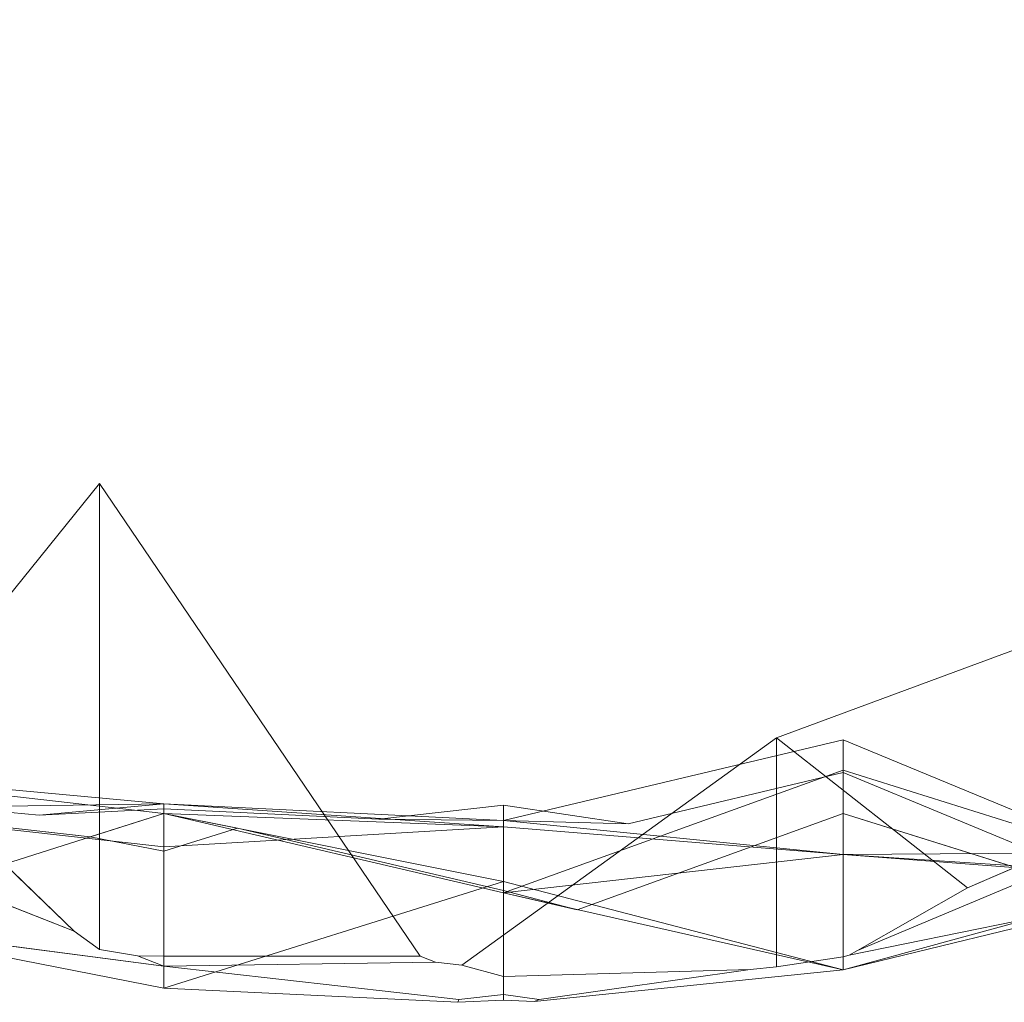
# Model space of a CAD drawing. Units: metres. Extents: x 3.188 to 3.67, y 0 to 0.222.
# Drawn here: x 3.569 to 3.583, y 0 to 0.014 of the extents above; entities that cross this region are included whole.
import ezdxf

# ---------------------------------------------------------------- set-up
doc = ezdxf.new("R2010")
doc.units = ezdxf.units.M
doc.linetypes.add('AUSGEZOGEN', pattern=[0])
doc.layers.add('Standard', color=7, linetype='AUSGEZOGEN', lineweight=13)

# ---------------------------------------------------------------- blocks, each defined once
blk = doc.blocks.new('COMPLEXOBJECT_0')
at = {"layer": 'Standard', "color": 7, "linetype": 'AUSGEZOGEN', "lineweight": 13, "transparency": 33554687}
for points, invisible_edges in [([(3.600646, 0.219373, -2.715827), (3.429211, 0.00142, -2.715827), (3.604525, 0.221031, -2.715827)], 3), ([(3.604525, 0.221031, -2.715827), (3.429211, 0.00142, -2.715827), (3.605598, 0.220882, -2.715827)], 3), ([(3.585789, 0.220267, -2.715827), (3.429211, 0.00142, -2.715827), (3.589668, 0.220923, -2.715827)], 3), ([(3.589668, 0.220923, -2.715827), (3.429211, 0.00142, -2.715827), (3.590741, 0.220608, -2.715827)], 3), ([(3.605598, 0.220882, -2.715827), (3.429211, 0.00142, -2.715827), (3.609478, 0.220729, -2.715827)], 3), ([(3.665027, 0.220583, -2.715827), (3.429211, 0.00142, -2.715827), (3.665607, 0.220737, -2.715827)], 3), ([(3.665607, 0.220737, -2.715827), (3.429211, 0.00142, -2.715827), (3.667563, 0.219402, -2.715827)], 3), ([(3.609478, 0.220729, -2.715827), (3.429211, 0.00142, -2.715827), (3.610551, 0.220646, -2.715827)], 3), ([(3.575884, 0.220434, -2.715827), (3.429211, 0.00142, -2.715827), (3.576957, 0.220714, -2.715827)], 3), ([(3.576957, 0.220714, -2.715827), (3.429211, 0.00142, -2.715827), (3.580836, 0.219311, -2.715827)], 3), ([(3.610551, 0.220646, -2.715827), (3.429211, 0.00142, -2.715827), (3.61443, 0.219697, -2.715827)], 3), ([(3.590741, 0.220608, -2.715827), (3.429211, 0.00142, -2.715827), (3.59462, 0.21921, -2.715827)], 3), ([(3.663954, 0.220529, -2.715827), (3.429211, 0.00142, -2.715827), (3.665027, 0.220583, -2.715827)], 3), ([(3.654049, 0.220441, -2.715827), (3.429211, 0.00142, -2.715827), (3.655122, 0.220571, -2.715827)], 3), ([(3.655122, 0.220571, -2.715827), (3.429211, 0.00142, -2.715827), (3.656195, 0.22055, -2.715827)], 3), ([(3.656195, 0.22055, -2.715827), (3.429211, 0.00142, -2.715827), (3.660074, 0.219676, -2.715827)], 3), ([(3.660074, 0.219676, -2.715827), (3.429211, 0.00142, -2.715827), (3.663954, 0.220529, -2.715827)], 3), ([(3.580836, 0.219311, -2.715827), (3.429211, 0.00142, -2.715827), (3.584716, 0.220528, -2.715827)], 3), ([(3.584716, 0.220528, -2.715827), (3.429211, 0.00142, -2.715827), (3.585789, 0.220267, -2.715827)], 3), ([(3.65017, 0.219764, -2.715827), (3.429211, 0.00142, -2.715827), (3.654049, 0.220441, -2.715827)], 3), ([(3.572005, 0.219526, -2.715827), (3.429211, 0.00142, -2.715827), (3.575884, 0.220434, -2.715827)], 3), ([(3.634239, 0.219879, -2.715827), (3.429211, 0.00142, -2.715827), (3.635312, 0.220084, -2.715827)], 3), ([(3.635312, 0.220084, -2.715827), (3.429211, 0.00142, -2.715827), (3.636386, 0.21996, -2.715827)], 3), ([(3.61443, 0.219697, -2.715827), (3.429211, 0.00142, -2.715827), (3.615503, 0.220017, -2.715827)], 3), ([(3.615503, 0.220017, -2.715827), (3.429211, 0.00142, -2.715827), (3.616576, 0.219473, -2.715827)], 3), ([(3.636386, 0.21996, -2.715827), (3.429211, 0.00142, -2.715827), (3.640265, 0.219947, -2.715827)], 3), ([(3.640265, 0.219947, -2.715827), (3.429211, 0.00142, -2.715827), (3.641338, 0.219824, -2.715827)], 3), ([(3.63036, 0.219648, -2.715827), (3.429211, 0.00142, -2.715827), (3.634239, 0.219879, -2.715827)], 3), ([(3.569859, 0.219652, -2.715827), (3.429211, 0.00142, -2.715827), (3.570932, 0.219862, -2.715827)], 3), ([(3.570932, 0.219862, -2.715827), (3.429211, 0.00142, -2.715827), (3.572005, 0.219526, -2.715827)], 3), ([(3.641338, 0.219824, -2.715827), (3.429211, 0.00142, -2.715827), (3.645217, 0.219135, -2.715827)], 3), ([(3.649097, 0.219698, -2.715827), (3.429211, 0.00142, -2.715827), (3.65017, 0.219764, -2.715827)], 3), ([(3.621528, 0.219494, -2.715827), (3.429211, 0.00142, -2.715827), (3.625408, 0.219748, -2.715827)], 3), ([(3.625408, 0.219748, -2.715827), (3.429211, 0.00142, -2.715827), (3.629287, 0.219221, -2.715827)], 3), ([(3.645217, 0.219135, -2.715827), (3.429211, 0.00142, -2.715827), (3.649097, 0.219698, -2.715827)], 3), ([(3.565979, 0.219213, -2.715827), (3.429211, 0.00142, -2.715827), (3.569859, 0.219652, -2.715827)], 3), ([(3.629287, 0.219221, -2.715827), (3.429211, 0.00142, -2.715827), (3.63036, 0.219648, -2.715827)], 3), ([(3.616576, 0.219473, -2.715827), (3.429211, 0.00142, -2.715827), (3.620455, 0.219504, -2.715827)], 3), ([(3.620455, 0.219504, -2.715827), (3.429211, 0.00142, -2.715827), (3.621528, 0.219494, -2.715827)], 3), ([(3.667563, 0.219402, -2.715827), (3.429211, 0.00142, -2.715827), (3.668898, 0.217446, -2.715827)], 3), ([(3.599573, 0.219024, -2.715827), (3.429211, 0.00142, -2.715827), (3.600646, 0.219373, -2.715827)], 3), ([(3.59462, 0.21921, -2.715827), (3.429211, 0.00142, -2.715827), (3.595693, 0.219322, -2.715827)], 3), ([(3.595693, 0.219322, -2.715827), (3.429211, 0.00142, -2.715827), (3.599573, 0.219024, -2.715827)], 3), ([(3.668898, 0.217446, -2.715827), (3.429211, 0.00142, -2.715827), (3.668744, 0.216865, -2.715827)], 3), ([(3.668744, 0.216865, -2.715827), (3.429211, 0.00142, -2.715827), (3.668691, 0.215792, -2.715827)], 3), ([(3.668691, 0.215792, -2.715827), (3.429211, 0.00142, -2.715827), (3.667837, 0.211913, -2.715827)], 3), ([(3.668497, 0.014652, -2.753327), (3.191577, 0.214298, -2.753327), (3.662407, 0.010317, -2.753327)], 3), ([(3.662407, 0.010317, -2.753327), (3.191577, 0.214298, -2.753327), (3.663849, 0.006386, -2.753327)], 3), ([(3.663849, 0.006386, -2.753327), (3.191577, 0.214298, -2.753327), (3.662678, 0.005956, -2.753327)], 3), ([(3.662678, 0.005956, -2.753327), (3.191577, 0.214298, -2.753327), (3.652812, 0.005336, -2.753327)], 15), ([(3.652812, 0.005336, -2.753327), (3.191577, 0.214298, -2.753327), (3.642945, 0.008961, -2.753327)], 15), ([(3.642945, 0.008961, -2.753327), (3.191577, 0.214298, -2.753327), (3.634003, 0.008494, -2.753327)], 15), ([(3.634003, 0.008494, -2.753327), (3.191577, 0.214298, -2.753327), (3.623212, 0.007561, -2.753327)], 15), ([(3.623212, 0.007561, -2.753327), (3.191577, 0.214298, -2.753327), (3.619463, 0.002035, -2.753327)], 3), ([(3.619463, 0.002035, -2.753327), (3.191577, 0.214298, -2.753327), (3.613345, 0.003856, -2.753327)], 15), ([(3.613345, 0.003856, -2.753327), (3.191577, 0.214298, -2.753327), (3.608412, 0.005679, -2.753327)], 3), ([(3.608412, 0.005679, -2.753327), (3.191577, 0.214298, -2.753327), (3.603478, 0.002633, -2.753327)], 3), ([(3.603478, 0.002633, -2.753327), (3.191577, 0.214298, -2.753327), (3.60204, 0.002427, -2.753327)], 3), ([(3.60204, 0.002427, -2.753327), (3.191577, 0.214298, -2.753327), (3.601636, 0.002575, -2.753327)], 3), ([(3.601636, 0.002575, -2.753327), (3.191577, 0.214298, -2.753327), (3.601047, 0.002285, -2.753327)], 3), ([(3.601047, 0.002285, -2.753327), (3.191577, 0.214298, -2.753327), (3.600388, 0.00219, -2.753327)], 3), ([(3.600388, 0.00219, -2.753327), (3.191577, 0.214298, -2.753327), (3.599655, 0.002483, -2.753327)], 3), ([(3.599655, 0.002483, -2.753327), (3.191577, 0.214298, -2.753327), (3.596604, 0.003978, -2.753327)], 15), ([(3.596604, 0.003978, -2.753327), (3.191577, 0.214298, -2.753327), (3.594662, 0.001926, -2.753327)], 3), ([(3.594662, 0.001926, -2.753327), (3.191577, 0.214298, -2.753327), (3.584795, 0.005679, -2.753327)], 15), ([(3.584795, 0.005679, -2.753327), (3.191577, 0.214298, -2.753327), (3.579862, 0.003856, -2.753327)], 3), ([(3.579862, 0.003856, -2.753327), (3.191577, 0.214298, -2.753327), (3.569995, 0.007561, -2.753327)], 15), ([(3.569995, 0.007561, -2.753327), (3.191577, 0.214298, -2.753327), (3.559204, 0.008494, -2.753327)], 15), ([(3.667837, 0.211913, -2.715827), (3.429211, 0.00142, -2.715827), (3.668711, 0.208033, -2.715827)], 3), ([(3.668711, 0.208033, -2.715827), (3.429211, 0.00142, -2.715827), (3.668732, 0.20696, -2.715827)], 3), ([(3.668732, 0.20696, -2.715827), (3.429211, 0.00142, -2.715827), (3.668602, 0.205887, -2.715827)], 3), ([(3.668602, 0.205887, -2.715827), (3.429211, 0.00142, -2.715827), (3.667925, 0.202008, -2.715827)], 3), ([(3.667925, 0.202008, -2.715827), (3.429211, 0.00142, -2.715827), (3.667859, 0.200935, -2.715827)], 3), ([(3.667859, 0.200935, -2.715827), (3.429211, 0.00142, -2.715827), (3.667297, 0.197056, -2.715827)], 3), ([(3.667297, 0.197056, -2.715827), (3.429211, 0.00142, -2.715827), (3.667986, 0.193176, -2.715827)], 3), ([(3.667986, 0.193176, -2.715827), (3.429211, 0.00142, -2.715827), (3.668108, 0.192103, -2.715827)], 3), ([(3.668108, 0.192103, -2.715827), (3.429211, 0.00142, -2.715827), (3.668122, 0.188224, -2.715827)], 3), ([(3.668122, 0.188224, -2.715827), (3.429211, 0.00142, -2.715827), (3.668246, 0.187151, -2.715827)], 3), ([(3.668246, 0.187151, -2.715827), (3.429211, 0.00142, -2.715827), (3.66804, 0.186078, -2.715827)], 3), ([(3.66804, 0.186078, -2.715827), (3.429211, 0.00142, -2.715827), (3.66781, 0.182199, -2.715827)], 3), ([(3.66781, 0.182199, -2.715827), (3.429211, 0.00142, -2.715827), (3.667383, 0.181126, -2.715827)], 3), ([(3.667383, 0.181126, -2.715827), (3.429211, 0.00142, -2.715827), (3.66791, 0.177246, -2.715827)], 3), ([(3.66791, 0.177246, -2.715827), (3.429211, 0.00142, -2.715827), (3.667656, 0.173367, -2.715827)], 3), ([(3.667656, 0.173367, -2.715827), (3.429211, 0.00142, -2.715827), (3.667665, 0.172294, -2.715827)], 3), ([(3.667665, 0.172294, -2.715827), (3.429211, 0.00142, -2.715827), (3.667634, 0.168414, -2.715827)], 3), ([(3.667634, 0.168414, -2.715827), (3.429211, 0.00142, -2.715827), (3.668179, 0.167341, -2.715827)], 3), ([(3.668179, 0.167341, -2.715827), (3.429211, 0.00142, -2.715827), (3.667858, 0.166268, -2.715827)], 3), ([(3.667858, 0.166268, -2.715827), (3.429211, 0.00142, -2.715827), (3.668807, 0.162389, -2.715827)], 3), ([(3.668807, 0.162389, -2.715827), (3.429211, 0.00142, -2.715827), (3.668891, 0.161316, -2.715827)], 3), ([(3.668891, 0.161316, -2.715827), (3.429211, 0.00142, -2.715827), (3.669044, 0.157437, -2.715827)], 3), ([(3.669044, 0.157437, -2.715827), (3.429211, 0.00142, -2.715827), (3.669192, 0.156364, -2.715827)], 3), ([(3.669192, 0.156364, -2.715827), (3.429211, 0.00142, -2.715827), (3.667534, 0.152484, -2.715827)], 3), ([(3.667534, 0.152484, -2.715827), (3.429211, 0.00142, -2.715827), (3.667186, 0.151411, -2.715827)], 3), ([(3.667186, 0.151411, -2.715827), (3.429211, 0.00142, -2.715827), (3.667484, 0.147532, -2.715827)], 3), ([(3.667484, 0.147532, -2.715827), (3.429211, 0.00142, -2.715827), (3.667371, 0.146459, -2.715827)], 3), ([(3.667371, 0.146459, -2.715827), (3.429211, 0.00142, -2.715827), (3.668769, 0.142579, -2.715827)], 3), ([(3.668769, 0.142579, -2.715827), (3.429211, 0.00142, -2.715827), (3.66905, 0.141625, -2.715827)], 3), ([(3.66905, 0.141625, -2.715827), (3.429211, 0.00142, -2.715827), (3.668769, 0.14067, -2.715827)], 3), ([(3.668769, 0.14067, -2.715827), (3.429211, 0.00142, -2.715827), (3.667371, 0.136791, -2.715827)], 3), ([(3.667371, 0.136791, -2.715827), (3.429211, 0.00142, -2.715827), (3.667484, 0.135718, -2.715827)], 3), ([(3.667484, 0.135718, -2.715827), (3.429211, 0.00142, -2.715827), (3.667186, 0.131838, -2.715827)], 3), ([(3.667186, 0.131838, -2.715827), (3.429211, 0.00142, -2.715827), (3.667534, 0.130765, -2.715827)], 3), ([(3.667534, 0.130765, -2.715827), (3.429211, 0.00142, -2.715827), (3.669192, 0.126886, -2.715827)], 3), ([(3.669192, 0.126886, -2.715827), (3.429211, 0.00142, -2.715827), (3.669044, 0.125813, -2.715827)], 3), ([(3.669044, 0.125813, -2.715827), (3.429211, 0.00142, -2.715827), (3.668891, 0.121933, -2.715827)], 3), ([(3.668891, 0.121933, -2.715827), (3.429211, 0.00142, -2.715827), (3.668807, 0.12086, -2.715827)], 3), ([(3.668807, 0.12086, -2.715827), (3.429211, 0.00142, -2.715827), (3.667858, 0.116981, -2.715827)], 3), ([(3.667858, 0.116981, -2.715827), (3.429211, 0.00142, -2.715827), (3.668179, 0.115908, -2.715827)], 3), ([(3.668179, 0.115908, -2.715827), (3.429211, 0.00142, -2.715827), (3.667634, 0.114835, -2.715827)], 3), ([(3.667634, 0.114835, -2.715827), (3.429211, 0.00142, -2.715827), (3.667664, 0.111032, -2.715827)], 3), ([(3.667664, 0.111032, -2.715827), (3.429211, 0.00142, -2.715827), (3.667634, 0.107229, -2.715827)], 3), ([(3.667634, 0.107229, -2.715827), (3.429211, 0.00142, -2.715827), (3.668179, 0.106156, -2.715827)], 3), ([(3.668179, 0.106156, -2.715827), (3.429211, 0.00142, -2.715827), (3.667858, 0.105083, -2.715827)], 3), ([(3.667858, 0.105083, -2.715827), (3.429211, 0.00142, -2.715827), (3.668807, 0.101203, -2.715827)], 3), ([(3.668807, 0.101203, -2.715827), (3.429211, 0.00142, -2.715827), (3.668891, 0.10013, -2.715827)], 3), ([(3.668891, 0.10013, -2.715827), (3.429211, 0.00142, -2.715827), (3.669044, 0.096251, -2.715827)], 3), ([(3.669044, 0.096251, -2.715827), (3.429211, 0.00142, -2.715827), (3.669192, 0.095178, -2.715827)], 3), ([(3.669192, 0.095178, -2.715827), (3.429211, 0.00142, -2.715827), (3.667534, 0.091298, -2.715827)], 3), ([(3.667534, 0.091298, -2.715827), (3.429211, 0.00142, -2.715827), (3.667186, 0.090225, -2.715827)], 3), ([(3.667186, 0.090225, -2.715827), (3.429211, 0.00142, -2.715827), (3.667484, 0.086346, -2.715827)], 3), ([(3.667484, 0.086346, -2.715827), (3.429211, 0.00142, -2.715827), (3.667371, 0.085273, -2.715827)], 3), ([(3.667371, 0.085273, -2.715827), (3.429211, 0.00142, -2.715827), (3.668769, 0.081394, -2.715827)], 3), ([(3.668769, 0.081394, -2.715827), (3.429211, 0.00142, -2.715827), (3.66905, 0.080439, -2.715827)], 3), ([(3.66905, 0.080439, -2.715827), (3.429211, 0.00142, -2.715827), (3.668769, 0.079484, -2.715827)], 3), ([(3.668769, 0.079484, -2.715827), (3.429211, 0.00142, -2.715827), (3.667371, 0.075605, -2.715827)], 3), ([(3.667371, 0.075605, -2.715827), (3.429211, 0.00142, -2.715827), (3.430284, 0.00175, -2.715827)], 13), ([(3.430284, 0.00175, -2.715827), (3.434163, 0.002634, -2.715827), (3.667371, 0.075605, -2.715827)], 14), ([(3.438043, 0.002938, -2.715827), (3.667371, 0.075605, -2.715827), (3.434163, 0.002634, -2.715827)], 3), ([(3.439116, 0.00285, -2.715827), (3.667371, 0.075605, -2.715827), (3.438043, 0.002938, -2.715827)], 3), ([(3.442995, 0.003131, -2.715827), (3.667371, 0.075605, -2.715827), (3.439116, 0.00285, -2.715827)], 3), ([(3.444068, 0.002963, -2.715827), (3.667371, 0.075605, -2.715827), (3.442995, 0.003131, -2.715827)], 3), ([(3.447948, 0.002293, -2.715827), (3.667371, 0.075605, -2.715827), (3.444068, 0.002963, -2.715827)], 3), ([(3.449021, 0.002252, -2.715827), (3.667371, 0.075605, -2.715827), (3.447948, 0.002293, -2.715827)], 3), ([(3.450094, 0.002179, -2.715827), (3.667371, 0.075605, -2.715827), (3.449021, 0.002252, -2.715827)], 3), ([(3.453973, 0.002823, -2.715827), (3.667371, 0.075605, -2.715827), (3.450094, 0.002179, -2.715827)], 3), ([(3.457852, 0.001476, -2.715827), (3.667371, 0.075605, -2.715827), (3.453973, 0.002823, -2.715827)], 3), ([(3.458925, 0.001723, -2.715827), (3.667371, 0.075605, -2.715827), (3.457852, 0.001476, -2.715827)], 3), ([(3.459998, 0.001722, -2.715827), (3.667371, 0.075605, -2.715827), (3.458925, 0.001723, -2.715827)], 3), ([(3.463878, 0.001448, -2.715827), (3.667371, 0.075605, -2.715827), (3.459998, 0.001722, -2.715827)], 3), ([(3.464951, 0.001111, -2.715827), (3.667371, 0.075605, -2.715827), (3.463878, 0.001448, -2.715827)], 3), ([(3.46883, 0.002419, -2.715827), (3.667371, 0.075605, -2.715827), (3.464951, 0.001111, -2.715827)], 3), ([(3.469903, 0.002501, -2.715827), (3.667371, 0.075605, -2.715827), (3.46883, 0.002419, -2.715827)], 3), ([(3.470357, 0.002514, -2.715827), (3.667371, 0.075605, -2.715827), (3.469903, 0.002501, -2.715827)], 3), ([(3.470811, 0.002501, -2.715827), (3.667371, 0.075605, -2.715827), (3.470357, 0.002514, -2.715827)], 3), ([(3.471884, 0.002419, -2.715827), (3.667371, 0.075605, -2.715827), (3.470811, 0.002501, -2.715827)], 3), ([(3.475763, 0.001111, -2.715827), (3.667371, 0.075605, -2.715827), (3.471884, 0.002419, -2.715827)], 3), ([(3.476836, 0.001448, -2.715827), (3.667371, 0.075605, -2.715827), (3.475763, 0.001111, -2.715827)], 3), ([(3.480716, 0.001722, -2.715827), (3.667371, 0.075605, -2.715827), (3.476836, 0.001448, -2.715827)], 3), ([(3.481789, 0.001723, -2.715827), (3.667371, 0.075605, -2.715827), (3.480716, 0.001722, -2.715827)], 3), ([(3.482862, 0.001476, -2.715827), (3.667371, 0.075605, -2.715827), (3.481789, 0.001723, -2.715827)], 3), ([(3.486741, 0.002823, -2.715827), (3.667371, 0.075605, -2.715827), (3.482862, 0.001476, -2.715827)], 3), ([(3.49062, 0.002179, -2.715827), (3.667371, 0.075605, -2.715827), (3.486741, 0.002823, -2.715827)], 3), ([(3.491693, 0.002252, -2.715827), (3.667371, 0.075605, -2.715827), (3.49062, 0.002179, -2.715827)], 3), ([(3.492766, 0.002293, -2.715827), (3.667371, 0.075605, -2.715827), (3.491693, 0.002252, -2.715827)], 3), ([(3.496646, 0.002963, -2.715827), (3.667371, 0.075605, -2.715827), (3.492766, 0.002293, -2.715827)], 3), ([(3.497719, 0.003131, -2.715827), (3.667371, 0.075605, -2.715827), (3.496646, 0.002963, -2.715827)], 3), ([(3.501598, 0.00285, -2.715827), (3.667371, 0.075605, -2.715827), (3.497719, 0.003131, -2.715827)], 3), ([(3.502671, 0.002938, -2.715827), (3.667371, 0.075605, -2.715827), (3.501598, 0.00285, -2.715827)], 3), ([(3.506551, 0.002634, -2.715827), (3.667371, 0.075605, -2.715827), (3.502671, 0.002938, -2.715827)], 3), ([(3.51043, 0.00175, -2.715827), (3.667371, 0.075605, -2.715827), (3.506551, 0.002634, -2.715827)], 3), ([(3.511503, 0.00142, -2.715827), (3.667371, 0.075605, -2.715827), (3.51043, 0.00175, -2.715827)], 3), ([(3.515382, 0.001332, -2.715827), (3.667371, 0.075605, -2.715827), (3.511503, 0.00142, -2.715827)], 3), ([(3.516455, 0.001563, -2.715827), (3.667371, 0.075605, -2.715827), (3.515382, 0.001332, -2.715827)], 3), ([(3.520335, 0.00183, -2.715827), (3.667371, 0.075605, -2.715827), (3.516455, 0.001563, -2.715827)], 3), ([(3.521408, 0.001426, -2.715827), (3.667371, 0.075605, -2.715827), (3.520335, 0.00183, -2.715827)], 3), ([(3.522481, 0.001703, -2.715827), (3.667371, 0.075605, -2.715827), (3.521408, 0.001426, -2.715827)], 3), ([(3.52636, 0.002154, -2.715827), (3.667371, 0.075605, -2.715827), (3.522481, 0.001703, -2.715827)], 3), ([(3.530239, 0.001489, -2.715827), (3.667371, 0.075605, -2.715827), (3.52636, 0.002154, -2.715827)], 3), ([(3.531312, 0.001325, -2.715827), (3.667371, 0.075605, -2.715827), (3.530239, 0.001489, -2.715827)], 3), ([(3.535192, 0.001701, -2.715827), (3.667371, 0.075605, -2.715827), (3.531312, 0.001325, -2.715827)], 3), ([(3.536265, 0.001534, -2.715827), (3.667371, 0.075605, -2.715827), (3.535192, 0.001701, -2.715827)], 3), ([(3.537338, 0.00178, -2.715827), (3.667371, 0.075605, -2.715827), (3.536265, 0.001534, -2.715827)], 3), ([(3.541217, 0.001306, -2.715827), (3.667371, 0.075605, -2.715827), (3.537338, 0.00178, -2.715827)], 3), ([(3.54229, 0.001229, -2.715827), (3.667371, 0.075605, -2.715827), (3.541217, 0.001306, -2.715827)], 3), ([(3.54617, 0.00156, -2.715827), (3.667371, 0.075605, -2.715827), (3.54229, 0.001229, -2.715827)], 3), ([(3.550049, 0.000895, -2.715827), (3.667371, 0.075605, -2.715827), (3.54617, 0.00156, -2.715827)], 3), ([(3.551122, 0.001221, -2.715827), (3.667371, 0.075605, -2.715827), (3.550049, 0.000895, -2.715827)], 3), ([(3.555001, 0.002794, -2.715827), (3.667371, 0.075605, -2.715827), (3.551122, 0.001221, -2.715827)], 3), ([(3.556074, 0.002858, -2.715827), (3.667371, 0.075605, -2.715827), (3.555001, 0.002794, -2.715827)], 3), ([(3.559954, 0.00206, -2.715827), (3.667371, 0.075605, -2.715827), (3.556074, 0.002858, -2.715827)], 3), ([(3.561027, 0.001661, -2.715827), (3.667371, 0.075605, -2.715827), (3.559954, 0.00206, -2.715827)], 3), ([(3.5621, 0.001726, -2.715827), (3.667371, 0.075605, -2.715827), (3.561027, 0.001661, -2.715827)], 3), ([(3.565979, 0.00285, -2.715827), (3.667371, 0.075605, -2.715827), (3.5621, 0.001726, -2.715827)], 3), ([(3.569859, 0.002411, -2.715827), (3.667371, 0.075605, -2.715827), (3.565979, 0.00285, -2.715827)], 3), ([(3.570932, 0.002201, -2.715827), (3.667371, 0.075605, -2.715827), (3.569859, 0.002411, -2.715827)], 3), ([(3.572005, 0.002538, -2.715827), (3.667371, 0.075605, -2.715827), (3.570932, 0.002201, -2.715827)], 3), ([(3.575884, 0.001629, -2.715827), (3.667371, 0.075605, -2.715827), (3.572005, 0.002538, -2.715827)], 3), ([(3.576957, 0.00135, -2.715827), (3.667371, 0.075605, -2.715827), (3.575884, 0.001629, -2.715827)], 3), ([(3.580836, 0.002753, -2.715827), (3.667371, 0.075605, -2.715827), (3.576957, 0.00135, -2.715827)], 3), ([(3.584716, 0.001536, -2.715827), (3.667371, 0.075605, -2.715827), (3.580836, 0.002753, -2.715827)], 3), ([(3.559204, 0.008494, -2.678327), (3.18846, 0.034096, -2.678327), (3.608412, 0.005679, -2.678327)], 15), ([(3.608412, 0.005679, -2.678327), (3.18846, 0.034096, -2.678327), (3.623212, 0.007561, -2.678327)], 15), ([(3.623212, 0.007561, -2.678327), (3.18846, 0.034096, -2.678327), (3.634003, 0.008494, -2.678327)], 15), ([(3.634003, 0.008494, -2.678327), (3.18846, 0.034096, -2.678327), (3.642945, 0.008961, -2.678327)], 15), ([(3.642945, 0.008961, -2.678327), (3.18846, 0.034096, -2.678327), (3.662407, 0.010317, -2.678327)], 15), ([(3.662407, 0.010317, -2.678327), (3.18846, 0.034096, -2.678327), (3.668497, 0.014652, -2.678327)], 3), ([(3.565062, 0.001454, -2.753327), (3.569995, 0.007561, -2.753327), (3.559204, 0.008494, -2.753327)], 2), ([(3.565062, 0.001454, -2.678327), (3.559204, 0.008494, -2.678327), (3.569995, 0.007561, -2.678327)], 2), ([(3.569995, 0.007561, -2.678327), (3.559204, 0.008494, -2.678327), (3.608412, 0.005679, -2.678327)], 15), ([(3.565062, 0.001454, -2.678327), (3.569995, 0.007561, -2.678327), (3.565844, 0.001221, -2.679093)], 2), ([(3.565062, 0.001454, -2.753327), (3.568129, 0.002478, -2.751556), (3.569995, 0.007561, -2.753327)], 3), ([(3.565844, 0.001221, -2.679093), (3.569995, 0.007561, -2.678327), (3.565979, 0.001268, -2.67917)], 3), ([(3.568129, 0.002478, -2.680097), (3.565979, 0.001268, -2.67917), (3.569995, 0.007561, -2.678327)], 14), ([(3.569995, 0.007561, -2.678327), (3.569626, 0.001039, -2.682198), (3.568129, 0.002478, -2.680097)], 13), ([(3.569995, 0.000771, -2.748993), (3.569995, 0.007561, -2.753327), (3.568129, 0.002478, -2.751556)], 14), ([(3.569995, 0.000771, -2.68266), (3.569626, 0.001039, -2.682198), (3.569995, 0.007561, -2.678327)], 2), ([(3.569995, 0.000771, -2.68266), (3.569995, 0.007561, -2.678327), (3.570551, 0.000677, -2.682198)], 2), ([(3.570551, 0.000677, -2.682198), (3.569995, 0.007561, -2.678327), (3.57467, 0.000671, -2.678327)], 13), ([(3.569995, 0.000771, -2.748993), (3.570551, 0.000677, -2.749456), (3.569995, 0.007561, -2.753327)], 2), ([(3.570932, 0.000671, -2.74981), (3.57467, 0.000671, -2.753327), (3.569995, 0.007561, -2.753327)], 12), ([(3.569995, 0.007561, -2.753327), (3.570551, 0.000677, -2.749456), (3.570932, 0.000671, -2.74981)], 13), ([(3.57467, 0.000671, -2.753327), (3.579862, 0.003856, -2.753327), (3.569995, 0.007561, -2.753327)], 3), ([(3.57467, 0.000671, -2.678327), (3.569995, 0.007561, -2.678327), (3.574893, 0.000585, -2.678327)], 2), ([(3.574893, 0.000585, -2.678327), (3.569995, 0.007561, -2.678327), (3.575278, 0.000542, -2.678327)], 3), ([(3.575278, 0.000542, -2.678327), (3.569995, 0.007561, -2.678327), (3.579862, 0.003856, -2.678327)], 3), ([(3.579862, 0.003856, -2.678327), (3.569995, 0.007561, -2.678327), (3.584795, 0.005679, -2.678327)], 3), ([(3.584795, 0.005679, -2.678327), (3.569995, 0.007561, -2.678327), (3.608412, 0.005679, -2.678327)], 15), ([(3.579862, 0.003856, -2.678327), (3.584795, 0.005679, -2.678327), (3.584521, 0.002477, -2.680959)], 14), ([(3.584795, 0.005679, -2.753327), (3.579862, 0.003856, -2.753327), (3.584795, 0.002501, -2.750628)], 2), ([(3.574893, 0.000585, -2.753327), (3.579862, 0.003856, -2.753327), (3.57467, 0.000671, -2.753327)], 3), ([(3.575278, 0.000542, -2.753327), (3.579862, 0.003856, -2.753327), (3.574893, 0.000585, -2.753327)], 2), ([(3.579862, 0.003856, -2.678327), (3.579862, 0.000519, -2.682492), (3.575278, 0.000542, -2.678327)], 2), ([(3.575278, 0.000542, -2.753327), (3.575884, 0.000375, -2.752571), (3.579862, 0.003856, -2.753327)], 2), ([(3.579862, 0.000519, -2.749161), (3.579862, 0.003856, -2.753327), (3.575884, 0.000375, -2.752571)], 14), ([(3.584521, 0.002477, -2.680959), (3.582645, 0.001669, -2.681057), (3.579862, 0.003856, -2.678327)], 12), ([(3.579862, 0.000519, -2.682492), (3.579862, 0.003856, -2.678327), (3.580836, 0.000664, -2.682311)], 2), ([(3.580836, 0.000664, -2.682311), (3.579862, 0.003856, -2.678327), (3.580923, 0.000687, -2.682283)], 3), ([(3.579862, 0.003856, -2.678327), (3.581041, 0.000755, -2.682198), (3.582645, 0.001669, -2.681057)], 1), ([(3.581041, 0.000755, -2.682198), (3.579862, 0.003856, -2.678327), (3.580923, 0.000687, -2.682283)], 3), ([(3.584521, 0.002477, -2.750694), (3.584795, 0.002501, -2.750628), (3.579862, 0.003856, -2.753327)], 14), ([(3.579862, 0.003856, -2.753327), (3.582645, 0.001669, -2.750597), (3.584521, 0.002477, -2.750694)], 12), ([(3.579862, 0.000519, -2.749161), (3.580836, 0.000664, -2.749343), (3.579862, 0.003856, -2.753327)], 2), ([(3.579862, 0.003856, -2.753327), (3.580836, 0.000664, -2.749343), (3.582645, 0.001669, -2.750597)], 3), ([(3.569626, 0.001039, -2.682198), (3.569995, 0.000771, -2.68266), (3.565979, 0.002468, -2.682198)], 2), ([(3.565979, 0.002468, -2.682198), (3.569995, 0.000771, -2.68266), (3.565979, 0.001177, -2.687036)], 3), ([(3.565979, 0.002468, -2.749456), (3.565979, 0.001177, -2.744617), (3.569626, 0.001039, -2.749456)], 2), ([(3.568129, 0.002478, -2.751556), (3.569626, 0.001039, -2.749456), (3.569995, 0.000771, -2.748993)], 12), ([(3.581041, 0.000755, -2.749456), (3.580836, 0.000664, -2.749343), (3.582645, 0.001669, -2.750597)], 3), ([(3.570932, 0.000528, -2.682198), (3.565979, 0.001177, -2.687036), (3.569995, 0.000771, -2.68266)], 14), ([(3.570932, 0.000528, -2.749456), (3.570551, 0.000677, -2.749456), (3.565979, 0.001177, -2.744617)], 2), ([(3.569995, 0.000771, -2.748993), (3.569626, 0.001039, -2.749456), (3.565979, 0.001177, -2.744617)], 14), ([(3.565979, 0.001177, -2.744617), (3.570551, 0.000677, -2.749456), (3.569995, 0.000771, -2.748993)], 13), ([(3.569995, 0.000771, -2.68266), (3.570551, 0.000677, -2.682198), (3.570932, 0.000528, -2.682198)], 12), ([(3.580836, 0.000664, -2.749343), (3.581041, 0.000755, -2.749456), (3.580923, 0.000687, -2.749371)], 1), ([(3.57467, 0.000671, -2.678327), (3.570932, 0.000671, -2.681843), (3.570551, 0.000677, -2.682198)], 12), ([(3.570932, 0.000528, -2.682198), (3.574893, 0.000585, -2.678327), (3.575278, 0.000542, -2.678327)], 12), ([(3.574893, 0.000585, -2.753327), (3.570932, 0.000528, -2.749456), (3.575278, 0.000542, -2.753327)], 2), ([(3.580836, 0.000664, -2.682311), (3.580836, 0.000472, -2.687036), (3.579862, 0.000519, -2.682492)], 2), ([(3.580836, 0.000664, -2.749343), (3.579862, 0.000519, -2.749161), (3.580836, 0.000472, -2.744617)], 2), ([(3.575278, 0.000542, -2.678327), (3.575232, 0.000042, -2.682198), (3.570932, 0.000528, -2.682198)], 13), ([(3.570932, 0.000528, -2.749456), (3.575232, 0.000042, -2.749456), (3.575278, 0.000542, -2.753327)], 14), ([(3.575884, 0.000113, -2.68109), (3.575232, 0.000042, -2.682198), (3.575278, 0.000542, -2.678327)], 14), ([(3.575278, 0.000542, -2.753327), (3.575232, 0.000042, -2.749456), (3.575884, 0.000113, -2.750563)], 13), ([(3.575884, 0.000375, -2.679082), (3.575884, 0.000113, -2.68109), (3.575278, 0.000542, -2.678327)], 2), ([(3.575884, 0.000375, -2.679082), (3.575278, 0.000542, -2.678327), (3.579862, 0.000519, -2.682492)], 14), ([(3.575884, 0.000113, -2.750563), (3.575884, 0.000375, -2.752571), (3.575278, 0.000542, -2.753327)], 12), ([(3.579862, 0.000519, -2.682492), (3.579477, 0.000477, -2.682198), (3.575884, 0.000375, -2.679082)], 12), ([(3.575884, 0.000375, -2.752571), (3.579477, 0.000477, -2.749456), (3.579862, 0.000519, -2.749161)], 12), ([(3.576332, 0.000013, -2.749018), (3.580836, 0.000472, -2.744617), (3.579862, 0.000519, -2.749161)], 14), ([(3.579862, 0.000519, -2.749161), (3.576404, 0.000042, -2.749456), (3.576332, 0.000013, -2.749018)], 13), ([(3.576332, 0.000013, -2.682636), (3.576404, 0.000042, -2.682198), (3.580836, 0.000472, -2.687036)], 2), ([(3.579477, 0.000477, -2.749456), (3.576404, 0.000042, -2.749456), (3.579862, 0.000519, -2.749161)], 2), ([(3.580836, 0.000472, -2.687036), (3.576404, 0.000042, -2.682198), (3.579477, 0.000477, -2.682198)], 13), ([(3.579477, 0.000477, -2.682198), (3.579862, 0.000519, -2.682492), (3.580836, 0.000472, -2.687036)], 14), ([(3.57522, 0, -2.682846), (3.575232, 0.000042, -2.682198), (3.575884, 0.000031, -2.682367)], 2), ([(3.57522, 0, -2.748807), (3.575884, 0.000031, -2.749286), (3.575232, 0.000042, -2.749456)], 2), ([(3.575884, 0.000031, -2.682367), (3.575232, 0.000042, -2.682198), (3.575884, 0.000113, -2.68109)], 13), ([(3.575232, 0.000042, -2.749456), (3.575884, 0.000031, -2.749286), (3.575884, 0.000113, -2.750563)], 3), ([(3.575884, 0.000113, -2.68109), (3.576404, 0.000042, -2.682198), (3.575884, 0.000031, -2.682367)], 14), ([(3.576332, 0.000013, -2.749018), (3.576404, 0.000042, -2.749456), (3.575884, 0.000113, -2.750563)], 12), ([(3.575884, 0.000113, -2.750563), (3.575884, 0.000031, -2.749286), (3.576332, 0.000013, -2.749018)], 13), ([(3.576332, 0.000013, -2.682636), (3.575884, 0.000031, -2.682367), (3.576404, 0.000042, -2.682198)], 2)]:
    blk.add_3dface(points, dxfattribs=dict(at, invisible_edges=invisible_edges))
for points in [[(3.575884, 0.002651, -2.705101), (3.580836, 0.003827, -2.705101), (3.580836, 0.002156, -2.70994)], [(3.580836, 0.003827, -2.705101), (3.575884, 0.002651, -2.705101), (3.5777, 0.002602, -2.703327), (3.580836, 0.003347, -2.703327)], [(3.580836, 0.003827, -2.701552), (3.580836, 0.003347, -2.703327), (3.5777, 0.002602, -2.703327), (3.575884, 0.002651, -2.701552)], [(3.575884, 0.002651, -2.701552), (3.580836, 0.002156, -2.696714), (3.580836, 0.003827, -2.701552)], [(3.575884, 0.002651, -2.726552), (3.580836, 0.002156, -2.721714), (3.580836, 0.003827, -2.726552)], [(3.580836, 0.003827, -2.726552), (3.580836, 0.003347, -2.728327), (3.5777, 0.002602, -2.728327), (3.575884, 0.002651, -2.726552)], [(3.575884, 0.002651, -2.730101), (3.580836, 0.003827, -2.730101), (3.580836, 0.002156, -2.73494)], [(3.580836, 0.003827, -2.730101), (3.575884, 0.002651, -2.730101), (3.5777, 0.002602, -2.728327), (3.580836, 0.003347, -2.728327)], [(3.580836, 0.002156, -2.70994), (3.580836, 0.003827, -2.705101), (3.585789, 0.001775, -2.705101)], [(3.585789, 0.001775, -2.705101), (3.580836, 0.003827, -2.705101), (3.580836, 0.003347, -2.703327), (3.583973, 0.002047, -2.703327)], [(3.585789, 0.001775, -2.701552), (3.583973, 0.002047, -2.703327), (3.580836, 0.003347, -2.703327), (3.580836, 0.003827, -2.701552)], [(3.580836, 0.002156, -2.696714), (3.585789, 0.001775, -2.701552), (3.580836, 0.003827, -2.701552)], [(3.580836, 0.002156, -2.721714), (3.585789, 0.001775, -2.726552), (3.580836, 0.003827, -2.726552)], [(3.585789, 0.001775, -2.726552), (3.583973, 0.002047, -2.728327), (3.580836, 0.003347, -2.728327), (3.580836, 0.003827, -2.726552)], [(3.580836, 0.002156, -2.73494), (3.580836, 0.003827, -2.730101), (3.585789, 0.001775, -2.730101)], [(3.585789, 0.001775, -2.730101), (3.580836, 0.003827, -2.730101), (3.580836, 0.003347, -2.728327), (3.583973, 0.002047, -2.728327)], [(3.565979, 0.002822, -2.70994), (3.565979, 0.00335, -2.705101), (3.570932, 0.002891, -2.705101)], [(3.570932, 0.002891, -2.705101), (3.565979, 0.00335, -2.705101), (3.565979, 0.003018, -2.703327), (3.569116, 0.002728, -2.703327)], [(3.570932, 0.002891, -2.701552), (3.569116, 0.002728, -2.703327), (3.565979, 0.003018, -2.703327), (3.565979, 0.00335, -2.701552)], [(3.565979, 0.002822, -2.696714), (3.570932, 0.002891, -2.701552), (3.565979, 0.00335, -2.701552)], [(3.565979, 0.002822, -2.721714), (3.570932, 0.002891, -2.726552), (3.565979, 0.00335, -2.726552)], [(3.570932, 0.002891, -2.726552), (3.569116, 0.002728, -2.728327), (3.565979, 0.003018, -2.728327), (3.565979, 0.00335, -2.726552)], [(3.565979, 0.002822, -2.73494), (3.565979, 0.00335, -2.730101), (3.570932, 0.002891, -2.730101)], [(3.570932, 0.002891, -2.730101), (3.565979, 0.00335, -2.730101), (3.565979, 0.003018, -2.728327), (3.569116, 0.002728, -2.728327)], [(3.565979, 0.00285, -2.715827), (3.565979, 0.003313, -2.714778), (3.570932, 0.002753, -2.714778), (3.569859, 0.002411, -2.715827)], [(3.565979, 0.002822, -2.70994), (3.570932, 0.002266, -2.70994), (3.570932, 0.002753, -2.714778), (3.565979, 0.003313, -2.714778)], [(3.565979, 0.002822, -2.696714), (3.565979, 0.003313, -2.691875), (3.570932, 0.002753, -2.691875), (3.570932, 0.002266, -2.696714)], [(3.565979, 0.001177, -2.687036), (3.570932, 0.002753, -2.691875), (3.565979, 0.003313, -2.691875)], [(3.565979, 0.00285, -2.715827), (3.569859, 0.002411, -2.715827), (3.570932, 0.002753, -2.716875), (3.565979, 0.003313, -2.716875)], [(3.565979, 0.002822, -2.721714), (3.565979, 0.003313, -2.716875), (3.570932, 0.002753, -2.716875), (3.570932, 0.002266, -2.721714)], [(3.565979, 0.001177, -2.744617), (3.565979, 0.003313, -2.739778), (3.570932, 0.002753, -2.739778)], [(3.565979, 0.002822, -2.73494), (3.570932, 0.002266, -2.73494), (3.570932, 0.002753, -2.739778), (3.565979, 0.003313, -2.739778)], [(3.575884, 0.001593, -2.714778), (3.580836, 0.003383, -2.714778), (3.580836, 0.002753, -2.715827), (3.576957, 0.00135, -2.715827)], [(3.580836, 0.003383, -2.714778), (3.575884, 0.001593, -2.714778), (3.580836, 0.002156, -2.70994)], [(3.580836, 0.003383, -2.691875), (3.580836, 0.002156, -2.696714), (3.575884, 0.001593, -2.691875)], [(3.575884, 0.001593, -2.691875), (3.580836, 0.000472, -2.687036), (3.580836, 0.003383, -2.691875)], [(3.575884, 0.001593, -2.716875), (3.576957, 0.00135, -2.715827), (3.580836, 0.002753, -2.715827), (3.580836, 0.003383, -2.716875)], [(3.580836, 0.003383, -2.716875), (3.580836, 0.002156, -2.721714), (3.575884, 0.001593, -2.716875)], [(3.575884, 0.001593, -2.739778), (3.580836, 0.003383, -2.739778), (3.580836, 0.000472, -2.744617)], [(3.580836, 0.003383, -2.739778), (3.575884, 0.001593, -2.739778), (3.580836, 0.002156, -2.73494)], [(3.580836, 0.002753, -2.715827), (3.580836, 0.003383, -2.714778), (3.585789, 0.00183, -2.714778), (3.584716, 0.001536, -2.715827)], [(3.585789, 0.00183, -2.714778), (3.580836, 0.003383, -2.714778), (3.580836, 0.002156, -2.70994)], [(3.585789, 0.00183, -2.691875), (3.580836, 0.002156, -2.696714), (3.580836, 0.003383, -2.691875)], [(3.580836, 0.000472, -2.687036), (3.585789, 0.00183, -2.691875), (3.580836, 0.003383, -2.691875)], [(3.580836, 0.002753, -2.715827), (3.584716, 0.001536, -2.715827), (3.585789, 0.00183, -2.716875), (3.580836, 0.003383, -2.716875)], [(3.585789, 0.00183, -2.716875), (3.580836, 0.002156, -2.721714), (3.580836, 0.003383, -2.716875)], [(3.580836, 0.000472, -2.744617), (3.580836, 0.003383, -2.739778), (3.585789, 0.00183, -2.739778)], [(3.585789, 0.00183, -2.739778), (3.580836, 0.003383, -2.739778), (3.580836, 0.002156, -2.73494)], [(3.570932, 0.002266, -2.70994), (3.565979, 0.002822, -2.70994), (3.570932, 0.002891, -2.705101)], [(3.570932, 0.002266, -2.696714), (3.570932, 0.002891, -2.701552), (3.565979, 0.002822, -2.696714)], [(3.570932, 0.002266, -2.721714), (3.570932, 0.002891, -2.726552), (3.565979, 0.002822, -2.721714)], [(3.570932, 0.002266, -2.73494), (3.565979, 0.002822, -2.73494), (3.570932, 0.002891, -2.730101)], [(3.570932, 0.002822, -2.703327), (3.570932, 0.002891, -2.705101), (3.569116, 0.002728, -2.703327)], [(3.570932, 0.002822, -2.703327), (3.569116, 0.002728, -2.703327), (3.570932, 0.002891, -2.701552)], [(3.570932, 0.002822, -2.728327), (3.569116, 0.002728, -2.728327), (3.570932, 0.002891, -2.726552)], [(3.570932, 0.002822, -2.728327), (3.570932, 0.002891, -2.730101), (3.569116, 0.002728, -2.728327)], [(3.575884, 0.002557, -2.70994), (3.570932, 0.002266, -2.70994), (3.570932, 0.002891, -2.705101)], [(3.570932, 0.002891, -2.705101), (3.575884, 0.002651, -2.705101), (3.575884, 0.002557, -2.70994)], [(3.575884, 0.002651, -2.705101), (3.570932, 0.002891, -2.705101), (3.570932, 0.002822, -2.703327), (3.574068, 0.002669, -2.703327)], [(3.575884, 0.002651, -2.701552), (3.574068, 0.002669, -2.703327), (3.570932, 0.002822, -2.703327), (3.570932, 0.002891, -2.701552)], [(3.570932, 0.002891, -2.701552), (3.575884, 0.002557, -2.696714), (3.575884, 0.002651, -2.701552)], [(3.575884, 0.002557, -2.696714), (3.570932, 0.002891, -2.701552), (3.570932, 0.002266, -2.696714)], [(3.575884, 0.002557, -2.721714), (3.570932, 0.002891, -2.726552), (3.570932, 0.002266, -2.721714)], [(3.570932, 0.002891, -2.726552), (3.575884, 0.002557, -2.721714), (3.575884, 0.002651, -2.726552)], [(3.575884, 0.002651, -2.726552), (3.574068, 0.002669, -2.728327), (3.570932, 0.002822, -2.728327), (3.570932, 0.002891, -2.726552)], [(3.575884, 0.002557, -2.73494), (3.570932, 0.002266, -2.73494), (3.570932, 0.002891, -2.730101)], [(3.570932, 0.002891, -2.730101), (3.575884, 0.002651, -2.730101), (3.575884, 0.002557, -2.73494)], [(3.575884, 0.002651, -2.730101), (3.570932, 0.002891, -2.730101), (3.570932, 0.002822, -2.728327), (3.574068, 0.002669, -2.728327)], [(3.575884, 0.002874, -2.703327), (3.575884, 0.002651, -2.705101), (3.574068, 0.002669, -2.703327)], [(3.575884, 0.002874, -2.703327), (3.574068, 0.002669, -2.703327), (3.575884, 0.002651, -2.701552)], [(3.575884, 0.002874, -2.728327), (3.574068, 0.002669, -2.728327), (3.575884, 0.002651, -2.726552)], [(3.575884, 0.002874, -2.728327), (3.575884, 0.002651, -2.730101), (3.574068, 0.002669, -2.728327)], [(3.575884, 0.002651, -2.705101), (3.575884, 0.002874, -2.703327), (3.5777, 0.002602, -2.703327)], [(3.575884, 0.002651, -2.701552), (3.5777, 0.002602, -2.703327), (3.575884, 0.002874, -2.703327)], [(3.575884, 0.002651, -2.726552), (3.5777, 0.002602, -2.728327), (3.575884, 0.002874, -2.728327)], [(3.575884, 0.002651, -2.730101), (3.575884, 0.002874, -2.728327), (3.5777, 0.002602, -2.728327)], [(3.570932, 0.000207, -2.687036), (3.570932, 0.002753, -2.691875), (3.565979, 0.001177, -2.687036)], [(3.570932, 0.000207, -2.744617), (3.565979, 0.001177, -2.744617), (3.570932, 0.002753, -2.739778)], [(3.569859, 0.002411, -2.715827), (3.570932, 0.002753, -2.714778), (3.570932, 0.002201, -2.715827)], [(3.569859, 0.002411, -2.715827), (3.570932, 0.002201, -2.715827), (3.570932, 0.002753, -2.716875)], [(3.570932, 0.002201, -2.715827), (3.570932, 0.002753, -2.714778), (3.572005, 0.002538, -2.715827)], [(3.570932, 0.002753, -2.714778), (3.575884, 0.001593, -2.714778), (3.575884, 0.001629, -2.715827), (3.572005, 0.002538, -2.715827)], [(3.575884, 0.001593, -2.714778), (3.570932, 0.002753, -2.714778), (3.575884, 0.002557, -2.70994)], [(3.570932, 0.002753, -2.714778), (3.570932, 0.002266, -2.70994), (3.575884, 0.002557, -2.70994)], [(3.570932, 0.002753, -2.691875), (3.575884, 0.002557, -2.696714), (3.570932, 0.002266, -2.696714)], [(3.575884, 0.001593, -2.691875), (3.575884, 0.002557, -2.696714), (3.570932, 0.002753, -2.691875)], [(3.570932, 0.002753, -2.691875), (3.575884, 0.001763, -2.687036), (3.575884, 0.001593, -2.691875)], [(3.575884, 0.001763, -2.687036), (3.570932, 0.002753, -2.691875), (3.570932, 0.000207, -2.687036)], [(3.570932, 0.002201, -2.715827), (3.572005, 0.002538, -2.715827), (3.570932, 0.002753, -2.716875)], [(3.570932, 0.002753, -2.716875), (3.572005, 0.002538, -2.715827), (3.575884, 0.001629, -2.715827), (3.575884, 0.001593, -2.716875)], [(3.575884, 0.001593, -2.716875), (3.575884, 0.002557, -2.721714), (3.570932, 0.002753, -2.716875)], [(3.570932, 0.002753, -2.716875), (3.575884, 0.002557, -2.721714), (3.570932, 0.002266, -2.721714)], [(3.575884, 0.001763, -2.744617), (3.570932, 0.000207, -2.744617), (3.570932, 0.002753, -2.739778)], [(3.570932, 0.002753, -2.739778), (3.575884, 0.001593, -2.739778), (3.575884, 0.001763, -2.744617)], [(3.575884, 0.001593, -2.739778), (3.570932, 0.002753, -2.739778), (3.575884, 0.002557, -2.73494)], [(3.570932, 0.002753, -2.739778), (3.570932, 0.002266, -2.73494), (3.575884, 0.002557, -2.73494)], [(3.581041, 0.000755, -2.682198), (3.585789, 0.002748, -2.682198), (3.585789, 0.001678, -2.687036), (3.580923, 0.000687, -2.682283)], [(3.581041, 0.000755, -2.749456), (3.580923, 0.000687, -2.749371), (3.585789, 0.001678, -2.744617), (3.585789, 0.002748, -2.749456)], [(3.582645, 0.001669, -2.681057), (3.584521, 0.002477, -2.680959), (3.585789, 0.002748, -2.682198), (3.581041, 0.000755, -2.682198)], [(3.582645, 0.001669, -2.750597), (3.581041, 0.000755, -2.749456), (3.585789, 0.002748, -2.749456), (3.584521, 0.002477, -2.750694)], [(3.580836, 0.002156, -2.70994), (3.575884, 0.002557, -2.70994), (3.575884, 0.002651, -2.705101)], [(3.580836, 0.002156, -2.696714), (3.575884, 0.002651, -2.701552), (3.575884, 0.002557, -2.696714)], [(3.580836, 0.002156, -2.721714), (3.575884, 0.002651, -2.726552), (3.575884, 0.002557, -2.721714)], [(3.580836, 0.002156, -2.73494), (3.575884, 0.002557, -2.73494), (3.575884, 0.002651, -2.730101)], [(3.569626, 0.001039, -2.682198), (3.565979, 0.002468, -2.682198), (3.568129, 0.002478, -2.680097)], [(3.569626, 0.001039, -2.749456), (3.568129, 0.002478, -2.751556), (3.565979, 0.002468, -2.749456)], [(3.575884, 0.001593, -2.714778), (3.575884, 0.002557, -2.70994), (3.580836, 0.002156, -2.70994)], [(3.575884, 0.001593, -2.691875), (3.580836, 0.002156, -2.696714), (3.575884, 0.002557, -2.696714)], [(3.575884, 0.001593, -2.716875), (3.580836, 0.002156, -2.721714), (3.575884, 0.002557, -2.721714)], [(3.575884, 0.001593, -2.739778), (3.575884, 0.002557, -2.73494), (3.580836, 0.002156, -2.73494)], [(3.580836, 0.002156, -2.70994), (3.585789, 0.002187, -2.70994), (3.585789, 0.00183, -2.714778)], [(3.585789, 0.002187, -2.70994), (3.580836, 0.002156, -2.70994), (3.585789, 0.001775, -2.705101)], [(3.585789, 0.002187, -2.696714), (3.585789, 0.001775, -2.701552), (3.580836, 0.002156, -2.696714)], [(3.580836, 0.002156, -2.696714), (3.585789, 0.00183, -2.691875), (3.585789, 0.002187, -2.696714)], [(3.580836, 0.002156, -2.721714), (3.585789, 0.00183, -2.716875), (3.585789, 0.002187, -2.721714)], [(3.585789, 0.002187, -2.721714), (3.585789, 0.001775, -2.726552), (3.580836, 0.002156, -2.721714)], [(3.580836, 0.002156, -2.73494), (3.585789, 0.002187, -2.73494), (3.585789, 0.00183, -2.739778)], [(3.585789, 0.002187, -2.73494), (3.580836, 0.002156, -2.73494), (3.585789, 0.001775, -2.730101)], [(3.575884, 0.000031, -2.682367), (3.575884, 0.001763, -2.687036), (3.570932, 0.000207, -2.687036), (3.57522, 0, -2.682846)], [(3.575884, 0.000031, -2.749286), (3.57522, 0, -2.748807), (3.570932, 0.000207, -2.744617), (3.575884, 0.001763, -2.744617)], [(3.580836, 0.000472, -2.687036), (3.575884, 0.001593, -2.691875), (3.575884, 0.001763, -2.687036)], [(3.576332, 0.000013, -2.682636), (3.580836, 0.000472, -2.687036), (3.575884, 0.001763, -2.687036), (3.575884, 0.000031, -2.682367)], [(3.580836, 0.000472, -2.744617), (3.575884, 0.001763, -2.744617), (3.575884, 0.001593, -2.739778)], [(3.576332, 0.000013, -2.749018), (3.575884, 0.000031, -2.749286), (3.575884, 0.001763, -2.744617), (3.580836, 0.000472, -2.744617)], [(3.585789, 0.001678, -2.687036), (3.585789, 0.00183, -2.691875), (3.580836, 0.000472, -2.687036)], [(3.585789, 0.001678, -2.744617), (3.580836, 0.000472, -2.744617), (3.585789, 0.00183, -2.739778)], [(3.575884, 0.001629, -2.715827), (3.575884, 0.001593, -2.714778), (3.576957, 0.00135, -2.715827)], [(3.575884, 0.001629, -2.715827), (3.576957, 0.00135, -2.715827), (3.575884, 0.001593, -2.716875)], [(3.580923, 0.000687, -2.682283), (3.585789, 0.001678, -2.687036), (3.580836, 0.000472, -2.687036), (3.580836, 0.000664, -2.682311)], [(3.580923, 0.000687, -2.749371), (3.580836, 0.000664, -2.749343), (3.580836, 0.000472, -2.744617), (3.585789, 0.001678, -2.744617)], [(3.565979, 0.001177, -2.687036), (3.570932, 0.000528, -2.682198), (3.570932, 0.000207, -2.687036)], [(3.565979, 0.001177, -2.744617), (3.570932, 0.000207, -2.744617), (3.570932, 0.000528, -2.749456)], [(3.570932, 0.000671, -2.681843), (3.570932, 0.000528, -2.682198), (3.570551, 0.000677, -2.682198)], [(3.570932, 0.000671, -2.74981), (3.570551, 0.000677, -2.749456), (3.570932, 0.000528, -2.749456)], [(3.57467, 0.000671, -2.678327), (3.574893, 0.000585, -2.678327), (3.570932, 0.000528, -2.682198), (3.570932, 0.000671, -2.681843)], [(3.57467, 0.000671, -2.753327), (3.570932, 0.000671, -2.74981), (3.570932, 0.000528, -2.749456), (3.574893, 0.000585, -2.753327)], [(3.57522, 0, -2.682846), (3.570932, 0.000207, -2.687036), (3.570932, 0.000528, -2.682198), (3.575232, 0.000042, -2.682198)], [(3.57522, 0, -2.748807), (3.575232, 0.000042, -2.749456), (3.570932, 0.000528, -2.749456), (3.570932, 0.000207, -2.744617)], [(3.575884, 0.000113, -2.68109), (3.575884, 0.000375, -2.679082), (3.579477, 0.000477, -2.682198), (3.576404, 0.000042, -2.682198)], [(3.575884, 0.000113, -2.750563), (3.576404, 0.000042, -2.749456), (3.579477, 0.000477, -2.749456), (3.575884, 0.000375, -2.752571)]]:
    blk.add_3dface(points, dxfattribs=at)

msp = doc.modelspace()

# ---------------------------------------------------------------- block references
at = {"layer": 'Standard', "color": 7, "linetype": 'AUSGEZOGEN', "lineweight": 13, "transparency": 33554687}
msp.add_blockref('COMPLEXOBJECT_0', (0, 0), dxfattribs=at)

doc.saveas('drawing.dxf')
